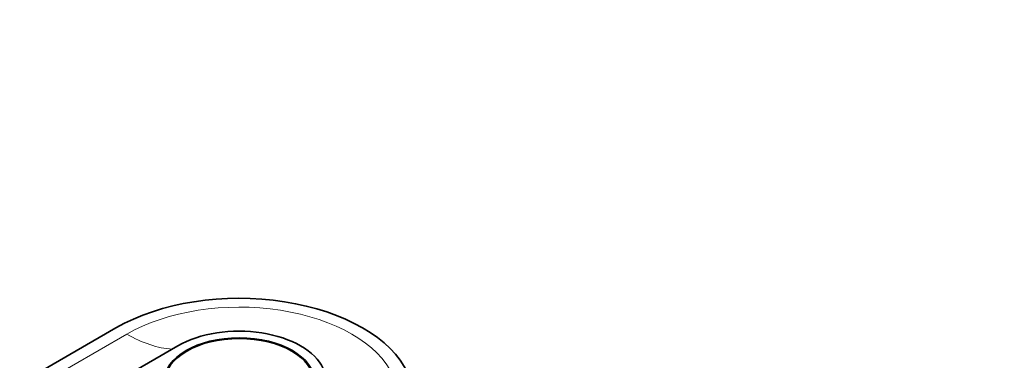
# Model space of a CAD drawing. Units: millimetres. Extents: x 0 to 1478, y 0 to 1758.
# Drawn here: x 324 to 460, y 582 to 629 of the extents above; entities that cross this region are included whole.
import ezdxf
from ezdxf import colors
from ezdxf.entities.mleader import LeaderData, LeaderLine
from ezdxf.math import Vec2, Vec3

# ---------------------------------------------------------------- set-up
doc = ezdxf.new("R2010")
doc.units = ezdxf.units.MM
doc.layers.add('DV5_Défaut', color=7, linetype='Continuous')
doc.layers.add('Défaut', color=7, linetype='Continuous')

# ---------------------------------------------------------------- blocks, each defined once
blk = doc.blocks.new('_DOT')
at = {"color": 0}
blk.add_line((0, 0), (-1, 0), dxfattribs=at)
at = {"color": 0, "const_width": 0.333}
blk.add_lwpolyline([(-0.1665, 0, 1), (0.1665, 0, 1)], format="xyb", close=True, dxfattribs=at)
blk = doc.blocks.new('SE4')
at = {"layer": 'DV5_Défaut', "color": 7, "linetype": 'Continuous', "lineweight": 35}
for p, q in [((229.52, 524.51), (337, 586.56)), ((345.55, 584.07), (255.04, 531.81))]:
    blk.add_line(p, q, dxfattribs=at)
at = {"layer": 'DV5_Défaut', "color": 7, "linetype": 'Continuous', "lineweight": 18}
blk.add_line((338.49, 585.7), (247.98, 533.44), dxfattribs=at)
at = {"layer": 'DV5_Défaut', "color": 7, "linetype": 'Continuous', "lineweight": 35}
for centre, major_axis in [((354.04, 576.72), (-24.1, 0)), ((354.04, 579.17), (-12, 0))]:
    blk.add_ellipse(centre, major_axis=major_axis, ratio=0.57735, start_param=2.356194, end_param=5.497787, dxfattribs=at)
at = {"layer": 'DV5_Défaut', "color": 7, "linetype": 'Continuous', "lineweight": 18}
for centre, major_axis, start_param, end_param in [((354.04, 576.72), (-21.99, 0), 2.356194, 5.497787), ((338.49, 603.66), (11, -19.05), 5.497787, 5.911835)]:
    blk.add_ellipse(centre, major_axis=major_axis, ratio=0.57735, start_param=start_param, end_param=end_param, dxfattribs=at)
at = {"layer": 'DV5_Défaut', "color": 7, "linetype": 'Continuous', "lineweight": 35}
for major_axis in [(-10.4, 0), (-10.25, 0)]:
    blk.add_ellipse((354.04, 579.17), major_axis=major_axis, ratio=0.57735, dxfattribs=at)

msp = doc.modelspace()

# ---------------------------------------------------------------- block references
at = {"layer": 'Défaut'}
msp.add_blockref('SE4', (0, 0), dxfattribs=at)

# ---------------------------------------------------------------- leaders
at = {"layer": 'Défaut', "color": 7, "linetype": 'Continuous', "lineweight": 18}
ml = msp.add_multileader_mtext('Standard', dxfattribs=at)
ml.set_content('{\\pxsm0.9;\\fSolid Edge ISO|b1||i0||c0|p34;\\W1.;18/03/2020\\P}', color=256)
ml.set_leader_properties()
ml.set_arrow_properties(name='DOT')
ml.build(insert=Vec2(0, 0))
ml.multileader.update_dxf_attribs({"leader_type": 0, "dogleg_length": 0, "arrow_head_size": 12})
ctx = ml.context
ctx.base_point, ctx.char_height, ctx.arrow_head_size, ctx.landing_gap_size = Vec3(1390.41, 1750.71), 12, 12, 4.2
notes = []
notes.append((ctx, [(0, (0, 0, 0), (0, 0), (1, 0), 1, [])]))
ctx.mtext.insert = Vec3(1392.41, 1756.83)
for ctx, leaders in notes:
    for number, flags, end, landing, length, lines in leaders:
        leader = LeaderData()
        leader.index, (leader.has_last_leader_line, leader.has_dogleg_vector, leader.attachment_direction) = number, flags
        leader.last_leader_point, leader.dogleg_vector, leader.dogleg_length = Vec3(end), Vec3(landing), length
        for number, points, colour, breaks in lines:
            line = LeaderLine()
            line.index, line.vertices, line.color, line.breaks = number, Vec3.list(points), colors.encode_raw_color(colour), breaks
            leader.lines.append(line)
        ctx.leaders.append(leader)

doc.saveas('drawing.dxf')
